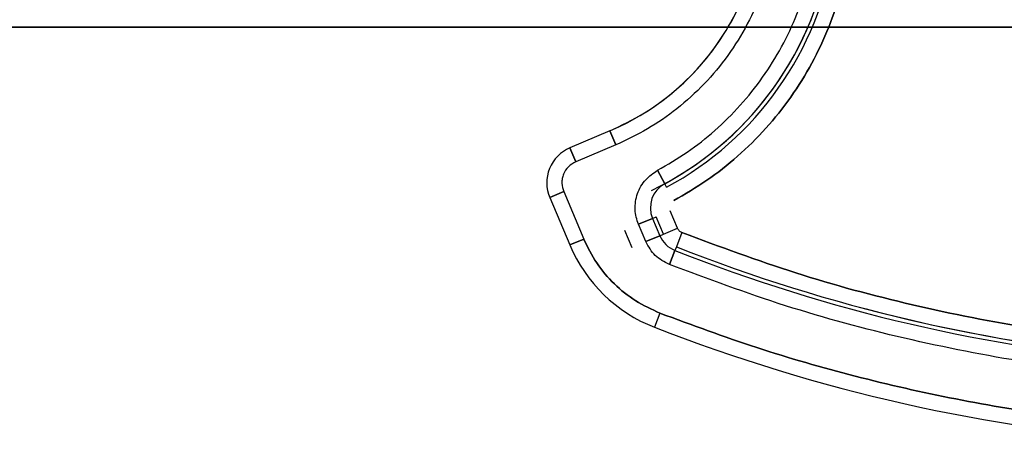
# Model space of a CAD drawing. Units: millimetres. Extents: x 9 to 411, y 10 to 270.
# Drawn here: x 134 to 137, y 118 to 119 of the extents above; entities that cross this region are included whole.
import ezdxf

# ---------------------------------------------------------------- set-up
doc = ezdxf.new("R2010")
doc.units = ezdxf.units.MM

msp = doc.modelspace()

# ---------------------------------------------------------------- linework, layer by layer
at = {"color": 7, "linetype": 'Continuous', "lineweight": 25}
for p, q in [((178.9691, 119.189), (53.9691, 119.189)), ((142.5272, 119.189), (90.411, 119.189)), ((116.4691, 119.189), (178.9691, 119.189)), ((140.4101, 119.189), (121.6633, 119.189)), ((136.0217, 118.8478), (135.8904, 118.7923)), ((136.0217, 118.8478), (136.0412, 118.8017)), ((136.0412, 118.8017), (136.0217, 118.8478)), ((135.8904, 118.7923), (135.9099, 118.7462)), ((135.9099, 118.7462), (135.8904, 118.7923)), ((136.0412, 118.8017), (135.9099, 118.7462)), ((136.2027, 118.6741), (136.179, 118.7181)), ((136.179, 118.7181), (136.2027, 118.6741)), ((136.2089, 118.6624), (136.2027, 118.6741)), ((135.87, 118.6479), (135.8239, 118.6284)), ((135.8239, 118.6284), (135.87, 118.6479)), ((135.8239, 118.6284), (135.8899, 118.4724)), ((135.87, 118.6479), (135.936, 118.4919)), ((136.1625, 118.5599), (136.1164, 118.5404)), ((136.1164, 118.5404), (136.1625, 118.5599)), ((136.1625, 118.5599), (136.1746, 118.5651)), ((136.1625, 118.5599), (136.1866, 118.5028)), ((136.1988, 118.508), (136.1746, 118.5651)), ((136.2448, 118.5274), (136.2207, 118.5845)), ((136.1406, 118.4833), (136.1164, 118.5404)), ((136.1988, 118.508), (136.2448, 118.5274)), ((136.0704, 118.521), (136.0945, 118.4639)), ((136.1866, 118.5028), (136.1406, 118.4833)), ((136.1406, 118.4833), (136.1866, 118.5028)), ((136.1866, 118.5028), (136.1988, 118.508)), ((136.2596, 118.513), (136.2412, 118.4665)), ((135.936, 118.4919), (135.8899, 118.4724)), ((135.8899, 118.4724), (135.936, 118.4919)), ((136.2412, 118.4665), (136.2364, 118.4542)), ((136.2363, 118.4542), (136.218, 118.4078)), ((136.218, 118.4078), (136.2363, 118.4542)), ((136.1871, 118.2478), (136.169, 118.2012)), ((136.1871, 118.2478), (136.169, 118.2012))]:
    msp.add_line(p, q, dxfattribs=at)
for centre, radius, start, end in [((135.7004, 119.6076), 0.825, 292.9212, 4.3805), ((135.7004, 119.6076), 1.0601, 295.6496, 352.5291), ((135.7004, 119.6076), 1.0601, 295.6496, 352.5291), ((135.7004, 119.6076), 1.0601, 298.2815, 351.2224), ((135.7004, 119.6076), 1.0601, 298.2815, 351.2224), ((135.7004, 119.6076), 1.0733, 298.2815, 351.2224), ((135.7004, 119.6076), 1.0733, 298.2815, 351.2224), ((135.9391, 118.6771), 0.125, 112.9212, 202.9212), ((135.9391, 118.6771), 0.125, 112.9212, 202.9212), ((136.2453, 118.5949), 0.0899, 118.2815, 202.9212), ((136.2694, 118.5378), 0.0899, 202.9212, 248.4208), ((136.3504, 118.6672), 0.5, 202.9212, 248.724), ((136.3504, 118.6672), 0.5, 202.9212, 248.724), ((138.2555, 123.5593), 5.4767, 248.4208, 282.2336), ((138.2555, 123.5593), 5.4767, 248.4208, 282.2336), ((138.2555, 123.5593), 5.4899, 248.4208, 282.2336), ((138.2555, 123.5593), 5.4899, 248.4208, 282.2336), ((138.2555, 123.5593), 5.4767, 255.0521, 275.6055), ((138.2555, 123.5593), 5.75, 248.72396, 282.90094), ((138.2555, 123.5593), 5.75, 248.72396, 282.90094)]:
    msp.add_arc(centre, radius, start, end, dxfattribs=at)
for points in [[(136.0217, 118.8478), (136.0604, 118.8663), (136.1379, 118.9032), (136.2414, 118.9807), (136.3323, 119.072), (136.4078, 119.1767), (136.4662, 119.2918), (136.5057, 119.4145), (136.527, 119.542), (136.5243, 119.6278), (136.523, 119.6707)], [(136.2596, 118.513), (136.2564, 118.5146), (136.2499, 118.5179), (136.2465, 118.5242), (136.2448, 118.5274)], [(136.218, 118.4078), (136.2013, 118.4165), (136.1679, 118.4339), (136.1497, 118.4669), (136.1406, 118.4833)], [(136.218, 118.4078), (136.2013, 118.4165), (136.1679, 118.4339), (136.1497, 118.4669), (136.1406, 118.4833)]]:
    msp.add_open_spline(points, degree=3, dxfattribs=at)
for points, knots in [([(136.5728, 119.5403), (136.5683, 119.5014), (136.5593, 119.4237), (136.5256, 119.3092), (136.4773, 119.1987), (136.4128, 119.0949), (136.3348, 119.0008), (136.2454, 118.9199), (136.1475, 118.8516), (136.0766, 118.8183), (136.0412, 118.8017)], [0, 0, 0, 0, 0.122587, 0.2452453, 0.3725533, 0.4999994, 0.6273073, 0.7547534, 0.877341, 1, 1, 1, 1]), ([(136.5728, 119.5403), (136.5683, 119.5014), (136.5593, 119.4237), (136.5256, 119.3092), (136.4773, 119.1987), (136.4128, 119.0949), (136.3348, 119.0008), (136.2454, 118.9199), (136.1475, 118.8516), (136.0766, 118.8183), (136.0412, 118.8017)], [0, 0, 0, 0, 0.1225869, 0.2452452, 0.3725532, 0.4999994, 0.6273074, 0.7547535, 0.8773411, 1, 1, 1, 1]), ([(136.179, 118.7181), (136.2122, 118.7374), (136.2786, 118.7759), (136.3697, 118.8484), (136.4534, 118.9307), (136.5271, 119.0233), (136.5899, 119.1239), (136.6396, 119.2302), (136.6774, 119.3403), (136.6916, 119.4158), (136.6987, 119.4535)], [0, 0, 0, 0, 0.123277, 0.246623, 0.373242, 0.5, 0.626618, 0.753376, 0.876653, 1, 1, 1, 1]), ([(136.179, 118.7181), (136.2122, 118.7374), (136.2786, 118.7759), (136.3697, 118.8484), (136.4534, 118.9307), (136.5271, 119.0233), (136.5899, 119.1239), (136.6396, 119.2302), (136.6774, 119.3403), (136.6916, 119.4158), (136.6987, 119.4535)], [0, 0, 0, 0, 0.123277, 0.246623, 0.373242, 0.5, 0.626618, 0.753376, 0.876653, 1, 1, 1, 1]), ([(136.2326, 118.6184), (136.2695, 118.6399), (136.3433, 118.6828), (136.4447, 118.7633), (136.5377, 118.8549), (136.6198, 118.9579), (136.6895, 119.0697), (136.7448, 119.1879), (136.7869, 119.3104), (136.8026, 119.3943), (136.8105, 119.4362)], [0, 0, 0, 0, 0.123281, 0.246623, 0.373249, 0.5, 0.626625, 0.753376, 0.876657, 1, 1, 1, 1]), ([(136.8105, 119.4362), (136.8026, 119.3943), (136.7869, 119.3104), (136.7448, 119.1879), (136.6895, 119.0697), (136.6198, 118.9579), (136.5377, 118.8549), (136.4447, 118.7633), (136.3433, 118.6828), (136.2695, 118.6399), (136.2326, 118.6184)], [0, 0, 0, 0, 0.123343, 0.246624, 0.373375, 0.5, 0.626751, 0.753377, 0.876719, 1, 1, 1, 1]), ([(135.9099, 118.7462), (135.9012, 118.7414), (135.8838, 118.7319), (135.8705, 118.71), (135.8648, 118.6908), (135.863, 118.6711), (135.8672, 118.657), (135.87, 118.6479)], [0, 0, 0, 0, 0.249018, 0.499645, 0.628514, 0.760387, 1, 1, 1, 1]), ([(135.9099, 118.7462), (135.9012, 118.7414), (135.8838, 118.7319), (135.8705, 118.71), (135.8648, 118.6908), (135.863, 118.6711), (135.8672, 118.657), (135.87, 118.6479)], [0, 0, 0, 0, 0.249018, 0.499645, 0.628514, 0.760387, 1, 1, 1, 1]), ([(136.1164, 118.5404), (136.1136, 118.5483), (136.1079, 118.5639), (136.1036, 118.5981), (136.1088, 118.6337), (136.1238, 118.666), (136.1438, 118.6943), (136.1651, 118.7087), (136.179, 118.7181)], [0, 0, 0, 0, 0.120697, 0.241722, 0.499881, 0.629243, 0.759246, 1, 1, 1, 1]), ([(136.1164, 118.5404), (136.1136, 118.5483), (136.1079, 118.5639), (136.1036, 118.5981), (136.1088, 118.6337), (136.1238, 118.666), (136.1438, 118.6943), (136.1651, 118.7087), (136.179, 118.7181)], [0, 0, 0, 0, 0.120697, 0.241722, 0.499881, 0.629243, 0.759246, 1, 1, 1, 1]), ([(139.4054, 118.2559), (139.2751, 118.2305), (139.0145, 118.1797), (138.6165, 118.1401), (138.2154, 118.1276), (137.813, 118.1458), (137.413, 118.1932), (137.0193, 118.2706), (136.6329, 118.3744), (136.384, 118.4668), (136.2596, 118.513)], [0, 0, 0, 0, 0.124306, 0.248633, 0.374295, 0.5, 0.625663, 0.751367, 0.875673, 1, 1, 1, 1]), ([(136.2596, 118.513), (136.384, 118.4668), (136.6329, 118.3744), (137.0193, 118.2706), (137.413, 118.1932), (137.813, 118.1458), (138.2154, 118.1276), (138.6165, 118.1401), (139.0145, 118.1797), (139.2751, 118.2305), (139.4054, 118.2559)], [0, 0, 0, 0, 0.124327, 0.248633, 0.374337, 0.5, 0.625705, 0.751367, 0.875694, 1, 1, 1, 1]), ([(135.936, 118.4919), (135.9492, 118.4649), (135.9756, 118.411), (136.0351, 118.3426), (136.1051, 118.2852), (136.1598, 118.2603), (136.1871, 118.2478)], [0, 0, 0, 0, 0.2499049, 0.4999962, 0.749905, 1, 1, 1, 1]), ([(136.1871, 118.2478), (136.1598, 118.2603), (136.1051, 118.2852), (136.0351, 118.3426), (135.9756, 118.411), (135.9492, 118.4649), (135.936, 118.4919)], [0, 0, 0, 0, 0.250095, 0.500004, 0.750095, 1, 1, 1, 1]), ([(139.4293, 118.1453), (139.2963, 118.1194), (139.0303, 118.0675), (138.624, 118.0271), (138.2146, 118.0144), (137.8038, 118.0329), (137.3954, 118.0813), (136.9935, 118.1603), (136.5991, 118.2662), (136.345, 118.3606), (136.218, 118.4078)], [0, 0, 0, 0, 0.124306, 0.248633, 0.374296, 0.5, 0.625663, 0.751367, 0.875673, 1, 1, 1, 1]), ([(139.4293, 118.1453), (139.2963, 118.1194), (139.0303, 118.0675), (138.624, 118.0271), (138.2146, 118.0144), (137.8038, 118.0329), (137.3954, 118.0813), (136.9935, 118.1603), (136.5991, 118.2662), (136.345, 118.3606), (136.218, 118.4078)], [0, 0, 0, 0, 0.124306, 0.248633, 0.374296, 0.5, 0.625663, 0.751367, 0.875673, 1, 1, 1, 1]), ([(136.1871, 118.2478), (136.2929, 118.2087), (136.5043, 118.1305), (136.8302, 118.0372), (137.1617, 117.9617), (137.4987, 117.9063), (137.8389, 117.8712), (138.1807, 117.8564), (138.5221, 117.8621), (138.8611, 117.8885), (139.1972, 117.9333), (139.4178, 117.9799), (139.5281, 118.0032)], [0, 0, 0, 0, 0.099454, 0.198832, 0.298915, 0.399399, 0.5, 0.600563, 0.70106, 0.801155, 0.900528, 1, 1, 1, 1]), ([(139.5281, 118.0032), (139.4178, 117.9799), (139.1972, 117.9333), (138.8611, 117.8885), (138.5221, 117.8621), (138.1807, 117.8564), (137.8389, 117.8712), (137.4987, 117.9063), (137.1617, 117.9617), (136.8302, 118.0372), (136.5043, 118.1305), (136.2929, 118.2087), (136.1871, 118.2478)], [0, 0, 0, 0, 0.0994725, 0.1988447, 0.2989402, 0.3994375, 0.5000001, 0.6006006, 0.7010852, 0.801168, 0.9005465, 1, 1, 1, 1])]:
    msp.add_open_spline(points, degree=3, knots=knots, dxfattribs=at)

doc.saveas('drawing.dxf')
